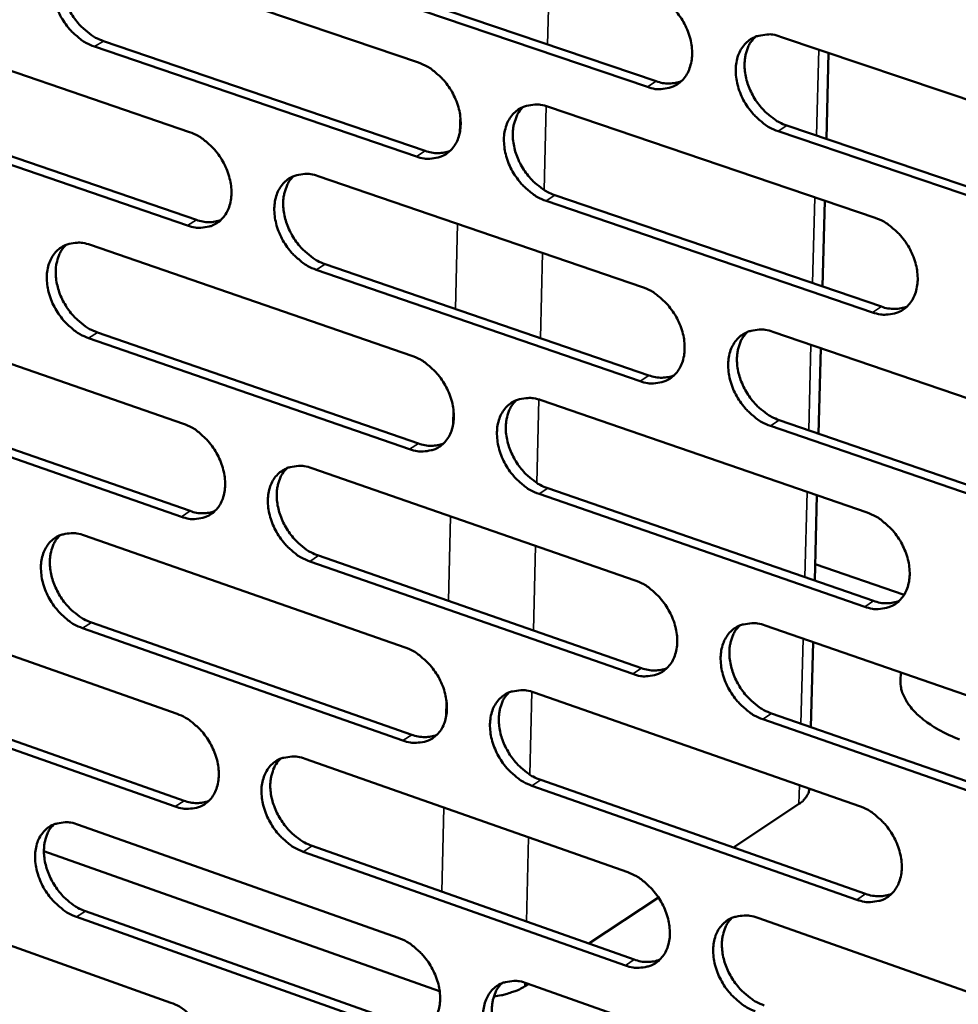
# Model space of a CAD drawing. Units: millimetres. Extents: x 65 to 5859, y 100 to 4100.
# Drawn here: x 5186 to 5251, y 2902 to 2970 of the extents above; entities that cross this region are included whole.
import ezdxf

# ---------------------------------------------------------------- set-up
doc = ezdxf.new("R2010")
doc.units = ezdxf.units.MM
doc.header["$LTSCALE"] = 20
doc.layers.add('Visible (ISO)', color=7, linetype='Continuous', lineweight=50)
doc.layers.add('Visible Narrow (ISO)', color=7, linetype='Continuous', lineweight=35)

msp = doc.modelspace()

# ---------------------------------------------------------------- linework, layer by layer
at = {"layer": 'Visible (ISO)'}
for p, q in [((5191.597, 2974.625), (5213.782, 2967.084)), ((5229.536, 2965.411), (5207.185, 2972.991)), ((5207.795, 2973.377), (5230.144, 2965.801)), ((5176.011, 2969.831), (5198.014, 2962.301)), ((5238.709, 2968.869), (5261.396, 2961.209)), ((5213.632, 2960.617), (5191.465, 2968.186)), ((5192.076, 2968.571), (5214.241, 2961.007)), ((5241.858, 2961.83), (5242.015, 2967.753)), ((5176.503, 2963.81), (5198.487, 2956.256)), ((5222.718, 2964.046), (5245.218, 2956.397)), ((5197.877, 2955.868), (5175.89, 2963.425)), ((5261.209, 2954.67), (5238.539, 2962.358)), ((5239.146, 2962.749), (5261.813, 2955.065)), ((5206.877, 2959.267), (5229.192, 2951.63)), ((5245.044, 2949.892), (5222.562, 2957.568)), ((5223.17, 2957.959), (5245.649, 2950.287)), ((5241.591, 2951.673), (5241.746, 2957.577)), ((5191.183, 2954.533), (5213.315, 2946.908)), ((5229.03, 2945.16), (5206.733, 2952.824)), ((5207.342, 2953.214), (5229.637, 2945.554)), ((5175.634, 2949.843), (5197.585, 2942.229)), ((5238.181, 2948.554), (5260.813, 2940.808)), ((5213.166, 2940.471), (5191.051, 2948.123)), ((5191.662, 2948.512), (5213.774, 2940.864)), ((5241.323, 2941.539), (5241.479, 2947.425)), ((5176.126, 2943.854), (5198.057, 2936.219)), ((5222.23, 2943.836), (5244.675, 2936.103)), ((5197.448, 2935.826), (5175.514, 2943.465)), ((5238.618, 2942.468), (5261.229, 2934.699)), ((5260.627, 2934.299), (5238.012, 2942.072)), ((5206.427, 2939.163), (5228.688, 2931.442)), ((5222.681, 2937.784), (5245.106, 2930.028)), ((5244.501, 2929.628), (5222.074, 2937.389)), ((5241.057, 2931.428), (5241.211, 2937.296)), ((5190.771, 2934.532), (5212.85, 2926.824)), ((5206.892, 2933.143), (5229.132, 2925.4)), ((5228.527, 2925.001), (5206.284, 2932.749)), ((5247.209, 2930.437), (5241.086, 2932.553)), ((5175.259, 2929.945), (5197.158, 2922.25)), ((5191.249, 2928.545), (5213.308, 2920.815)), ((5237.655, 2928.332), (5260.232, 2920.501)), ((5212.701, 2920.417), (5190.64, 2928.151)), ((5240.791, 2921.341), (5240.945, 2927.191)), ((5246.98, 2925.098), (5246.965, 2924.551)), ((5197.022, 2915.875), (5175.14, 2923.597)), ((5175.75, 2923.99), (5197.63, 2916.272)), ((5221.743, 2923.72), (5244.134, 2915.903)), ((5238.092, 2922.28), (5260.648, 2914.427)), ((5260.046, 2914.023), (5237.487, 2921.881)), ((5205.979, 2919.15), (5228.186, 2911.347)), ((5222.193, 2917.701), (5244.564, 2909.861)), ((5243.961, 2909.458), (5221.588, 2917.302)), ((5240.679, 2917.099), (5240.679, 2917.109)), ((5239.966, 2916.049), (5235.459, 2913.052)), ((5190.361, 2914.623), (5212.387, 2906.833)), ((5215.22, 2903.154), (5187.984, 2912.803)), ((5228.026, 2904.936), (5205.836, 2912.765)), ((5206.443, 2913.164), (5228.63, 2905.338)), ((5174.886, 2910.137), (5196.733, 2902.361)), ((5230.299, 2909.621), (5225.512, 2906.438)), ((5190.838, 2908.669), (5212.844, 2900.857)), ((5212.239, 2900.455), (5190.23, 2908.271)), ((5237.132, 2908.203), (5259.654, 2900.289)), ((5215.22, 2903.154), (5215.236, 2903.149)), ((5221.343, 2903.665), (5221.094, 2903.499)), ((5221.259, 2903.695), (5243.596, 2895.795))]:
    msp.add_line(p, q, dxfattribs=at)
at = {"layer": 'Visible (ISO)', "flags": 128}
for points in [[(5191.465, 2968.186, -0.031479), (5190.881, 2968.442, -0.052343), (5190.559, 2968.653, -0.012998), (5189.977, 2969.156, -0.030704), (5189.749, 2969.39, -0.028078), (5189.404, 2969.841, -0.028297), (5189.114, 2970.324, -0.029489), (5188.887, 2970.823, -0.028559), (5188.715, 2971.363, -0.033648), (5188.62, 2971.865, -0.031777), (5188.591, 2972.406, -0.040671), (5188.633, 2972.873, -0.038637), (5188.755, 2973.352, -0.049291), (5188.934, 2973.746, -0.04822), (5189.191, 2974.107, -0.054727), (5189.496, 2974.389, -0.054596), (5189.856, 2974.598, -0.051486), (5190.125, 2974.686, -0.0256), (5190.685, 2974.777, -0.068693), (5191.074, 2974.766, -0.04919), (5191.597, 2974.625)], [(5189.944, 2974.635, 0.040621), (5189.629, 2974.275, 0.065132), (5189.484, 2974.014, 0.019554), (5189.299, 2973.484, 0.039809), (5189.239, 2973.214, 0.031303), (5189.203, 2972.744, 0.033203), (5189.226, 2972.301, 0.027243), (5189.313, 2971.806, 0.028558), (5189.448, 2971.346, 0.025589), (5189.645, 2970.871, 0.02606), (5189.885, 2970.427, 0.02597), (5190.171, 2970.01, 0.025552), (5190.504, 2969.617, 0.028336), (5190.705, 2969.427, 0.011101), (5191.254, 2968.982, 0.048829), (5191.545, 2968.799, 0.02893), (5192.076, 2968.571)], [(5229.698, 2971.912, -0.031552), (5230.293, 2971.653, -0.052363), (5230.62, 2971.44, -0.013052), (5231.213, 2970.932, -0.030794), (5231.445, 2970.695, -0.028354), (5231.795, 2970.24, -0.028519), (5232.09, 2969.751, -0.029852), (5232.32, 2969.246, -0.028896), (5232.494, 2968.7, -0.034074), (5232.588, 2968.192, -0.032227), (5232.615, 2967.646, -0.041073), (5232.569, 2967.173, -0.039129), (5232.443, 2966.691, -0.049437), (5232.258, 2966.291, -0.048462), (5231.994, 2965.929, -0.054363), (5231.68, 2965.645, -0.054296), (5231.313, 2965.435, -0.050815), (5231.038, 2965.347, -0.025183), (5230.465, 2965.256, -0.06805), (5230.07, 2965.268, -0.048604), (5229.536, 2965.411)], [(5238.539, 2962.358, -0.031497), (5237.943, 2962.618, -0.052262), (5237.614, 2962.832, -0.013), (5237.02, 2963.342, -0.030742), (5236.789, 2963.578, -0.028349), (5236.438, 2964.034, -0.028505), (5236.142, 2964.523, -0.029874), (5235.913, 2965.028, -0.02891), (5235.739, 2965.575, -0.034112), (5235.645, 2966.083, -0.032258), (5235.618, 2966.63, -0.041107), (5235.664, 2967.103, -0.039154), (5235.79, 2967.586, -0.049431), (5235.976, 2967.985, -0.048431), (5236.241, 2968.349, -0.054294), (5236.555, 2968.633, -0.05419), (5236.924, 2968.844, -0.050732), (5237.199, 2968.932, -0.025108), (5237.775, 2969.024, -0.067982), (5238.172, 2969.013, -0.048537), (5238.709, 2968.869)], [(5236.971, 2968.864, 0.04049), (5236.654, 2968.498, 0.064831), (5236.507, 2968.233, 0.019422), (5236.32, 2967.696, 0.039733), (5236.26, 2967.424, 0.031476), (5236.224, 2966.95, 0.033325), (5236.249, 2966.502, 0.027438), (5236.337, 2966.004, 0.02874), (5236.474, 2965.541, 0.025734), (5236.675, 2965.063, 0.026226), (5236.919, 2964.617, 0.026021), (5237.21, 2964.196, 0.025652), (5237.548, 2963.803, 0.028236), (5237.751, 2963.611, 0.011005), (5238.31, 2963.163, 0.048565), (5238.606, 2962.979, 0.028807), (5239.146, 2962.749)], [(5213.782, 2967.084, -0.031486), (5214.372, 2966.826, -0.052308), (5214.697, 2966.613, -0.01301), (5215.286, 2966.107, -0.030722), (5215.516, 2965.871, -0.028225), (5215.864, 2965.418, -0.028403), (5216.157, 2964.931, -0.029706), (5216.385, 2964.429, -0.028751), (5216.559, 2963.886, -0.033932), (5216.653, 2963.38, -0.032068), (5216.681, 2962.836, -0.040983), (5216.636, 2962.366, -0.039007), (5216.512, 2961.886, -0.049487), (5216.329, 2961.49, -0.048494), (5216.068, 2961.129, -0.054592), (5215.758, 2960.847, -0.05452), (5215.393, 2960.638, -0.051067), (5215.121, 2960.551, -0.025335), (5214.554, 2960.462, -0.068244), (5214.161, 2960.474, -0.048808), (5213.632, 2960.617)], [(5230.144, 2965.801, 0.046809), (5230.587, 2965.681, 0.046809), (5231.045, 2965.646, 0.043013), (5231.465, 2965.69, 0.043013), (5231.872, 2965.804)], [(5222.562, 2957.568, -0.031432), (5221.97, 2957.828, -0.052207), (5221.644, 2958.041, -0.012958), (5221.054, 2958.549, -0.03067), (5220.824, 2958.785, -0.02822), (5220.476, 2959.238, -0.02839), (5220.182, 2959.725, -0.029728), (5219.954, 2960.228, -0.028764), (5219.78, 2960.772, -0.033969), (5219.686, 2961.278, -0.032098), (5219.658, 2961.822, -0.041016), (5219.703, 2962.292, -0.039031), (5219.828, 2962.772, -0.049481), (5220.011, 2963.17, -0.048464), (5220.273, 2963.531, -0.054523), (5220.584, 2963.814, -0.054414), (5220.95, 2964.023, -0.050985), (5221.223, 2964.11, -0.02526), (5221.792, 2964.201, -0.068176), (5222.187, 2964.189, -0.048741), (5222.718, 2964.046)], [(5221.005, 2964.047, 0.040493), (5220.691, 2963.683, 0.064892), (5220.546, 2963.419, 0.019434), (5220.36, 2962.885, 0.039716), (5220.301, 2962.615, 0.03136), (5220.266, 2962.143, 0.033231), (5220.291, 2961.698, 0.027312), (5220.38, 2961.202, 0.028622), (5220.516, 2960.741, 0.025621), (5220.716, 2960.265, 0.026109), (5220.959, 2959.821, 0.025932), (5221.248, 2959.402, 0.025551), (5221.583, 2959.01, 0.028186), (5221.785, 2958.819, 0.010979), (5222.34, 2958.372, 0.048533), (5222.634, 2958.189, 0.028763), (5223.17, 2957.959)], [(5198.014, 2962.301, -0.03142), (5198.6, 2962.043, -0.052253), (5198.922, 2961.831, -0.012968), (5199.507, 2961.327, -0.03065), (5199.735, 2961.092, -0.028097), (5200.081, 2960.641, -0.028288), (5200.372, 2960.157, -0.029562), (5200.599, 2959.656, -0.028607), (5200.772, 2959.116, -0.03379), (5200.866, 2958.612, -0.031909), (5200.895, 2958.071, -0.040892), (5200.852, 2957.604, -0.038884), (5200.729, 2957.127, -0.049535), (5200.549, 2956.733, -0.048526), (5200.29, 2956.374, -0.05482), (5199.983, 2956.093, -0.054744), (5199.622, 2955.886, -0.05132), (5199.353, 2955.8, -0.025486), (5198.791, 2955.712, -0.068436), (5198.401, 2955.725, -0.049012), (5197.877, 2955.868)], [(5214.241, 2961.007, 0.046682), (5214.679, 2960.887, 0.046682), (5215.13, 2960.851, 0.042865), (5215.545, 2960.892, 0.042865), (5215.946, 2961.004)], [(5206.733, 2952.824, -0.031366), (5206.146, 2953.083, -0.052152), (5205.823, 2953.295, -0.012916), (5205.237, 2953.801, -0.030598), (5205.009, 2954.036, -0.028092), (5204.662, 2954.488, -0.028275), (5204.371, 2954.972, -0.029584), (5204.144, 2955.473, -0.028621), (5203.971, 2956.014, -0.033828), (5203.877, 2956.517, -0.031939), (5203.848, 2957.058, -0.040926), (5203.891, 2957.526, -0.038909), (5204.015, 2958.004, -0.049529), (5204.195, 2958.399, -0.048495), (5204.454, 2958.758, -0.054751), (5204.762, 2959.039, -0.054638), (5205.124, 2959.247, -0.051238), (5205.395, 2959.333, -0.025411), (5205.959, 2959.422, -0.068368), (5206.351, 2959.41, -0.048945), (5206.877, 2959.267)], [(5205.188, 2959.274, 0.040494), (5204.876, 2958.912, 0.064951), (5204.733, 2958.65, 0.019444), (5204.55, 2958.119, 0.039696), (5204.491, 2957.85, 0.031243), (5204.457, 2957.381, 0.033137), (5204.482, 2956.938, 0.027186), (5204.571, 2956.444, 0.028504), (5204.707, 2955.986, 0.025509), (5204.905, 2955.512, 0.025993), (5205.147, 2955.069, 0.025844), (5205.434, 2954.652, 0.02545), (5205.767, 2954.261, 0.028135), (5205.968, 2954.071, 0.010953), (5206.519, 2953.626, 0.0485), (5206.81, 2953.443, 0.028718), (5207.342, 2953.214)], [(5198.487, 2956.256, 0.046555), (5198.918, 2956.138, 0.046555), (5199.364, 2956.101, 0.042716), (5199.772, 2956.14, 0.042716), (5200.168, 2956.248)], [(5245.218, 2956.397, -0.031438), (5245.816, 2956.136, -0.05217), (5246.146, 2955.921, -0.01297), (5246.742, 2955.41, -0.030687), (5246.974, 2955.172, -0.028368), (5247.326, 2954.716, -0.028497), (5247.623, 2954.225, -0.029948), (5247.852, 2953.719, -0.028959), (5248.027, 2953.172, -0.034258), (5248.12, 2952.663, -0.032394), (5248.147, 2952.116, -0.041331), (5248.1, 2951.643, -0.039406), (5247.972, 2951.161, -0.049673), (5247.785, 2950.762, -0.048735), (5247.519, 2950.4, -0.05438), (5247.203, 2950.117, -0.054332), (5246.832, 2949.908, -0.050564), (5246.556, 2949.822, -0.024995), (5245.98, 2949.734, -0.067727), (5245.581, 2949.747, -0.048359), (5245.044, 2949.892)], [(5191.051, 2948.123, -0.031301), (5190.468, 2948.381, -0.052097), (5190.148, 2948.593, -0.012874), (5189.566, 2949.097, -0.030526), (5189.34, 2949.331, -0.027965), (5188.996, 2949.781, -0.028161), (5188.706, 2950.263, -0.029441), (5188.48, 2950.762, -0.028479), (5188.308, 2951.3, -0.033688), (5188.214, 2951.801, -0.031782), (5188.184, 2952.339, -0.040835), (5188.226, 2952.804, -0.038786), (5188.348, 2953.28, -0.049576), (5188.526, 2953.672, -0.048526), (5188.782, 2954.03, -0.054978), (5189.087, 2954.309, -0.054862), (5189.446, 2954.515, -0.05149), (5189.714, 2954.601, -0.025562), (5190.273, 2954.689, -0.068561), (5190.662, 2954.676, -0.049149), (5191.183, 2954.533)], [(5189.517, 2954.545, 0.040493), (5189.208, 2954.185, 0.065007), (5189.066, 2953.925, 0.019453), (5188.885, 2953.398, 0.039675), (5188.828, 2953.13, 0.031126), (5188.795, 2952.663, 0.033042), (5188.82, 2952.222, 0.027062), (5188.908, 2951.731, 0.028386), (5189.044, 2951.274, 0.025397), (5189.242, 2950.803, 0.025877), (5189.482, 2950.362, 0.025755), (5189.767, 2949.947, 0.025349), (5190.098, 2949.557, 0.028084), (5190.297, 2949.368, 0.010927), (5190.845, 2948.923, 0.048466), (5191.133, 2948.741, 0.028673), (5191.662, 2948.512)], [(5229.192, 2951.63, -0.031373), (5229.785, 2951.37, -0.052116), (5230.112, 2951.155, -0.012928), (5230.704, 2950.646, -0.030615), (5230.934, 2950.41, -0.028239), (5231.284, 2949.955, -0.028381), (5231.579, 2949.467, -0.029802), (5231.807, 2948.963, -0.028814), (5231.981, 2948.418, -0.034114), (5232.075, 2947.912, -0.032232), (5232.102, 2947.368, -0.04124), (5232.057, 2946.897, -0.039282), (5231.93, 2946.418, -0.049724), (5231.746, 2946.021, -0.048769), (5231.482, 2945.662, -0.054611), (5231.169, 2945.38, -0.054557), (5230.803, 2945.173, -0.050816), (5230.529, 2945.088, -0.025145), (5229.958, 2945, -0.06792), (5229.562, 2945.014, -0.048563), (5229.03, 2945.16)], [(5245.649, 2950.287, 0.047518), (5246.103, 2950.164, 0.047518), (5246.572, 2950.128, 0.043586), (5247.001, 2950.174, 0.043586), (5247.415, 2950.294)], [(5238.012, 2942.072, -0.031319), (5237.417, 2942.334, -0.052016), (5237.089, 2942.549, -0.012876), (5236.496, 2943.06, -0.030563), (5236.265, 2943.297, -0.028234), (5235.916, 2943.751, -0.028368), (5235.621, 2944.241, -0.029824), (5235.392, 2944.744, -0.028827), (5235.218, 2945.289, -0.034153), (5235.124, 2945.796, -0.032263), (5235.097, 2946.34, -0.041274), (5235.143, 2946.811, -0.039307), (5235.27, 2947.291, -0.049718), (5235.454, 2947.688, -0.048738), (5235.719, 2948.048, -0.054541), (5236.033, 2948.33, -0.054451), (5236.401, 2948.538, -0.050734), (5236.675, 2948.624, -0.025071), (5237.249, 2948.712, -0.067852), (5237.646, 2948.699, -0.048496), (5238.181, 2948.554)], [(5236.431, 2948.551, 0.040364), (5236.118, 2948.185, 0.06471), (5235.975, 2947.921, 0.019323), (5235.793, 2947.386, 0.0396), (5235.735, 2947.116, 0.031296), (5235.702, 2946.646, 0.03316), (5235.729, 2946.201, 0.027251), (5235.819, 2945.706, 0.028563), (5235.957, 2945.247, 0.025536), (5236.158, 2944.772, 0.026038), (5236.402, 2944.329, 0.025801), (5236.692, 2943.911, 0.025444), (5237.028, 2943.519, 0.027982), (5237.23, 2943.33, 0.010831), (5237.787, 2942.882, 0.048201), (5238.081, 2942.699, 0.028548), (5238.618, 2942.468)], [(5213.315, 2946.908, -0.031308), (5213.904, 2946.648, -0.052062), (5214.228, 2946.434, -0.012886), (5214.816, 2945.927, -0.030544), (5215.044, 2945.692, -0.028111), (5215.392, 2945.239, -0.028266), (5215.684, 2944.753, -0.029657), (5215.912, 2944.251, -0.028669), (5216.085, 2943.709, -0.033972), (5216.179, 2943.206, -0.032072), (5216.207, 2942.664, -0.041149), (5216.162, 2942.196, -0.039159), (5216.038, 2941.719, -0.049774), (5215.856, 2941.325, -0.048802), (5215.596, 2940.967, -0.054841), (5215.286, 2940.688, -0.054783), (5214.923, 2940.482, -0.051068), (5214.651, 2940.398, -0.025296), (5214.085, 2940.311, -0.068111), (5213.693, 2940.326, -0.048766), (5213.166, 2940.471)], [(5229.637, 2945.554, 0.047385), (5230.084, 2945.431, 0.047385), (5230.546, 2945.395, 0.043433), (5230.969, 2945.438, 0.043433), (5231.378, 2945.554)], [(5222.074, 2937.389, -0.031254), (5221.483, 2937.65, -0.051962), (5221.158, 2937.864, -0.012835), (5220.569, 2938.374, -0.030492), (5220.34, 2938.609, -0.028106), (5219.993, 2939.062, -0.028253), (5219.7, 2939.549, -0.029679), (5219.472, 2940.05, -0.028683), (5219.299, 2940.592, -0.03401), (5219.205, 2941.096, -0.032103), (5219.177, 2941.638, -0.041183), (5219.222, 2942.106, -0.039183), (5219.346, 2942.584, -0.049767), (5219.529, 2942.978, -0.048771), (5219.79, 2943.337, -0.054771), (5220.101, 2943.617, -0.054677), (5220.465, 2943.823, -0.050986), (5220.737, 2943.908, -0.025221), (5221.306, 2943.995, -0.068044), (5221.7, 2943.982, -0.048699), (5222.23, 2943.836)], [(5220.504, 2943.839, 0.040366), (5220.195, 2943.476, 0.06477), (5220.053, 2943.213, 0.019334), (5219.873, 2942.682, 0.039581), (5219.816, 2942.413, 0.031181), (5219.784, 2941.945, 0.033067), (5219.811, 2941.503, 0.027127), (5219.901, 2941.01, 0.028447), (5220.038, 2940.553, 0.025426), (5220.238, 2940.08, 0.025923), (5220.481, 2939.638, 0.025715), (5220.769, 2939.222, 0.025345), (5221.103, 2938.832, 0.027934), (5221.303, 2938.643, 0.010806), (5221.856, 2938.197, 0.048171), (5222.147, 2938.014, 0.028505), (5222.681, 2937.784)], [(5197.585, 2942.229, -0.031243), (5198.17, 2941.97, -0.052007), (5198.491, 2941.757, -0.012845), (5199.075, 2941.251, -0.030472), (5199.302, 2941.017, -0.027984), (5199.647, 2940.566, -0.028153), (5199.938, 2940.082, -0.029513), (5200.164, 2939.583, -0.028527), (5200.336, 2939.044, -0.033831), (5200.43, 2938.543, -0.031914), (5200.459, 2938.004, -0.041058), (5200.416, 2937.539, -0.039035), (5200.294, 2937.064, -0.049822), (5200.114, 2936.673, -0.048833), (5199.856, 2936.317, -0.05507), (5199.55, 2936.039, -0.055008), (5199.19, 2935.835, -0.051321), (5198.921, 2935.751, -0.025446), (5198.36, 2935.666, -0.068302), (5197.971, 2935.68, -0.048969), (5197.448, 2935.826)], [(5213.774, 2940.864, 0.047253), (5214.214, 2940.742, 0.047253), (5214.67, 2940.705, 0.04328), (5215.087, 2940.747, 0.04328), (5215.49, 2940.859)], [(5206.284, 2932.749, -0.03119), (5205.697, 2933.01, -0.051907), (5205.375, 2933.223, -0.012793), (5204.79, 2933.73, -0.030421), (5204.563, 2933.964, -0.027979), (5204.218, 2934.416, -0.02814), (5203.927, 2934.9, -0.029535), (5203.7, 2935.399, -0.02854), (5203.528, 2935.939, -0.033868), (5203.434, 2936.44, -0.031944), (5203.405, 2936.98, -0.041092), (5203.449, 2937.445, -0.03906), (5203.571, 2937.92, -0.049816), (5203.751, 2938.312, -0.048803), (5204.01, 2938.669, -0.055), (5204.317, 2938.947, -0.054902), (5204.678, 2939.152, -0.051239), (5204.948, 2939.236, -0.025372), (5205.511, 2939.322, -0.068235), (5205.902, 2939.308, -0.048902), (5206.427, 2939.163)], [(5204.725, 2939.171, 0.040366), (5204.419, 2938.81, 0.064827), (5204.279, 2938.55, 0.019344), (5204.1, 2938.021, 0.039561), (5204.044, 2937.754, 0.031065), (5204.013, 2937.287, 0.032974), (5204.04, 2936.848, 0.027004), (5204.13, 2936.357, 0.028331), (5204.267, 2935.902, 0.025316), (5204.466, 2935.431, 0.02581), (5204.707, 2934.992, 0.025629), (5204.994, 2934.577, 0.025246), (5205.326, 2934.188, 0.027885), (5205.524, 2934, 0.010781), (5206.073, 2933.555, 0.04814), (5206.362, 2933.373, 0.028462), (5206.892, 2933.143)], [(5198.057, 2936.219, 0.047121), (5198.492, 2936.097, 0.047121), (5198.941, 2936.059, 0.043128), (5199.352, 2936.099, 0.043128), (5199.751, 2936.208)], [(5244.675, 2936.103, -0.031261), (5245.272, 2935.84, -0.051925), (5245.6, 2935.624, -0.012847), (5246.196, 2935.111, -0.030509), (5246.427, 2934.875, -0.028253), (5246.777, 2934.419, -0.028359), (5247.073, 2933.928, -0.029898), (5247.302, 2933.424, -0.028877), (5247.477, 2932.877, -0.034299), (5247.57, 2932.371, -0.032399), (5247.597, 2931.826, -0.0415), (5247.55, 2931.355, -0.039561), (5247.422, 2930.876, -0.049961), (5247.236, 2930.479, -0.049043), (5246.97, 2930.121, -0.054625), (5246.655, 2929.841, -0.05459), (5246.285, 2929.635, -0.050563), (5246.01, 2929.551, -0.024956), (5245.435, 2929.465, -0.067596), (5245.037, 2929.481, -0.048316), (5244.501, 2929.628)], [(5190.64, 2928.151, -0.031125), (5190.058, 2928.412, -0.051852), (5189.739, 2928.624, -0.012752), (5189.157, 2929.13, -0.03035), (5188.932, 2929.363, -0.027853), (5188.589, 2929.813, -0.028027), (5188.3, 2930.295, -0.029393), (5188.075, 2930.792, -0.028398), (5187.902, 2931.329, -0.033727), (5187.809, 2931.827, -0.031786), (5187.779, 2932.364, -0.041), (5187.821, 2932.827, -0.038936), (5187.942, 2933.3, -0.049862), (5188.12, 2933.689, -0.048833), (5188.376, 2934.044, -0.055228), (5188.68, 2934.32, -0.055126), (5189.038, 2934.524, -0.051491), (5189.305, 2934.608, -0.025522), (5189.863, 2934.692, -0.068426), (5190.251, 2934.678, -0.049105), (5190.771, 2934.532)], [(5189.092, 2934.547, 0.040364), (5188.789, 2934.187, 0.064882), (5188.65, 2933.929, 0.019352), (5188.474, 2933.403, 0.039539), (5188.419, 2933.138, 0.03095), (5188.388, 2932.673, 0.03288), (5188.416, 2932.236, 0.026881), (5188.506, 2931.748, 0.028215), (5188.642, 2931.294, 0.025207), (5188.84, 2930.826, 0.025696), (5189.08, 2930.388, 0.025543), (5189.364, 2929.975, 0.025147), (5189.694, 2929.588, 0.027836), (5189.891, 2929.4, 0.010756), (5190.437, 2928.957, 0.048107), (5190.723, 2928.775, 0.028419), (5191.249, 2928.545)], [(5228.688, 2931.442, -0.031196), (5229.28, 2931.179, -0.051871), (5229.606, 2930.964, -0.012805), (5230.197, 2930.454, -0.030438), (5230.426, 2930.218, -0.028125), (5230.775, 2929.764, -0.028244), (5231.069, 2929.276, -0.029752), (5231.297, 2928.774, -0.028732), (5231.47, 2928.23, -0.034155), (5231.564, 2927.726, -0.032237), (5231.591, 2927.183, -0.041408), (5231.546, 2926.716, -0.039436), (5231.42, 2926.239, -0.050012), (5231.236, 2925.845, -0.049077), (5230.973, 2925.488, -0.054857), (5230.661, 2925.21, -0.054817), (5230.295, 2925.006, -0.050814), (5230.022, 2924.922, -0.025106), (5229.452, 2924.838, -0.067787), (5229.058, 2924.854, -0.048518), (5228.527, 2925.001)], [(5245.106, 2930.028, 0.048091), (5245.563, 2929.901, 0.048091), (5246.035, 2929.865, 0.044), (5246.467, 2929.911, 0.044), (5246.883, 2930.032)], [(5237.487, 2921.881, -0.031143), (5236.893, 2922.144, -0.051772), (5236.567, 2922.36, -0.012754), (5235.974, 2922.873, -0.030386), (5235.745, 2923.108, -0.02812), (5235.396, 2923.563, -0.028231), (5235.102, 2924.052, -0.029774), (5234.874, 2924.554, -0.028745), (5234.7, 2925.098, -0.034193), (5234.606, 2925.602, -0.032268), (5234.579, 2926.145, -0.041442), (5234.625, 2926.613, -0.039461), (5234.751, 2927.09, -0.050005), (5234.936, 2927.485, -0.049046), (5235.199, 2927.842, -0.054787), (5235.512, 2928.121, -0.054711), (5235.879, 2928.326, -0.050733), (5236.153, 2928.41, -0.025032), (5236.726, 2928.495, -0.06772), (5237.122, 2928.48, -0.048452), (5237.655, 2928.332)], [(5235.893, 2928.331, 0.040236), (5235.586, 2927.966, 0.064588), (5235.446, 2927.703, 0.019223), (5235.268, 2927.171, 0.039465), (5235.213, 2926.903, 0.031115), (5235.183, 2926.435, 0.032995), (5235.212, 2925.994, 0.027065), (5235.304, 2925.502, 0.028387), (5235.443, 2925.046, 0.025341), (5235.644, 2924.574, 0.025851), (5235.888, 2924.134, 0.025584), (5236.177, 2923.719, 0.025237), (5236.511, 2923.33, 0.027732), (5236.711, 2923.142, 0.010659), (5237.266, 2922.695, 0.047842), (5237.558, 2922.512, 0.028292), (5238.092, 2922.28)], [(5212.85, 2926.824, -0.031132), (5213.438, 2926.562, -0.051817), (5213.76, 2926.348, -0.012764), (5214.347, 2925.839, -0.030367), (5214.575, 2925.605, -0.027998), (5214.921, 2925.152, -0.028131), (5215.213, 2924.666, -0.029608), (5215.44, 2924.167, -0.028588), (5215.613, 2923.626, -0.034012), (5215.707, 2923.124, -0.032077), (5215.735, 2922.584, -0.041316), (5215.691, 2922.119, -0.039311), (5215.567, 2921.645, -0.050061), (5215.385, 2921.253, -0.04911), (5215.125, 2920.899, -0.055088), (5214.816, 2920.622, -0.055043), (5214.454, 2920.419, -0.051066), (5214.183, 2920.336, -0.025255), (5213.619, 2920.254, -0.067977), (5213.227, 2920.27, -0.04872), (5212.701, 2920.417)], [(5229.132, 2925.4, 0.047953), (5229.583, 2925.274, 0.047953), (5230.049, 2925.236, 0.043842), (5230.474, 2925.28, 0.043842), (5230.886, 2925.398)], [(5251.034, 2920.482, -0.012752), (5250.321, 2920.788, -0.017138), (5249.752, 2921.074, -0.015354), (5249.14, 2921.433, -0.021963), (5248.679, 2921.752, -0.019528), (5248.191, 2922.153, -0.028942), (5247.842, 2922.501, -0.02619), (5247.502, 2922.927, -0.037692), (5247.353, 2923.171, -0.017333), (5247.089, 2923.734, -0.063263), (5247.003, 2924.036, -0.038405), (5246.965, 2924.551)], [(5221.588, 2917.302, -0.031078), (5220.999, 2917.565, -0.051718), (5220.675, 2917.78, -0.012713), (5220.086, 2918.291, -0.030316), (5219.859, 2918.525, -0.027993), (5219.512, 2918.978, -0.028118), (5219.22, 2919.464, -0.02963), (5218.993, 2919.964, -0.028602), (5218.82, 2920.506, -0.03405), (5218.726, 2921.007, -0.032107), (5218.698, 2921.548, -0.04135), (5218.742, 2922.013, -0.039336), (5218.867, 2922.488, -0.050055), (5219.049, 2922.88, -0.04908), (5219.31, 2923.235, -0.055018), (5219.62, 2923.512, -0.054937), (5219.983, 2923.716, -0.050985), (5220.254, 2923.799, -0.025181), (5220.822, 2923.883, -0.06791), (5221.215, 2923.867, -0.048654), (5221.743, 2923.72)], [(5220.005, 2923.725, 0.040237), (5219.701, 2923.362, 0.064646), (5219.563, 2923.101, 0.019233), (5219.387, 2922.572, 0.039446), (5219.332, 2922.305, 0.031001), (5219.304, 2921.839, 0.032903), (5219.333, 2921.4, 0.026943), (5219.424, 2920.911, 0.028272), (5219.563, 2920.457, 0.025233), (5219.763, 2919.987, 0.025739), (5220.005, 2919.549, 0.0255), (5220.292, 2919.135, 0.025141), (5220.625, 2918.747, 0.027685), (5220.823, 2918.56, 0.010636), (5221.374, 2918.115, 0.047813), (5221.663, 2917.932, 0.028251), (5222.193, 2917.701)], [(5197.158, 2922.25, -0.031068), (5197.742, 2921.988, -0.051763), (5198.062, 2921.775, -0.012723), (5198.645, 2921.268, -0.030296), (5198.871, 2921.034, -0.027872), (5199.215, 2920.583, -0.028018), (5199.505, 2920.1, -0.029465), (5199.731, 2919.603, -0.028446), (5199.903, 2919.064, -0.03387), (5199.996, 2918.565, -0.031918), (5200.025, 2918.028, -0.041224), (5199.983, 2917.566, -0.039187), (5199.86, 2917.093, -0.050109), (5199.681, 2916.704, -0.049142), (5199.424, 2916.352, -0.055318), (5199.118, 2916.077, -0.055269), (5198.759, 2915.876, -0.051318), (5198.491, 2915.793, -0.025405), (5197.932, 2915.712, -0.068166), (5197.543, 2915.728, -0.048922), (5197.022, 2915.875)], [(5213.308, 2920.815, 0.047816), (5213.752, 2920.69, 0.047816), (5214.211, 2920.651, 0.043685), (5214.631, 2920.693, 0.043685), (5215.037, 2920.807)], [(5205.836, 2912.765, -0.031014), (5205.251, 2913.029, -0.051664), (5204.93, 2913.242, -0.012672), (5204.346, 2913.751, -0.030245), (5204.12, 2913.985, -0.027867), (5203.775, 2914.436, -0.028005), (5203.485, 2914.92, -0.029486), (5203.259, 2915.417, -0.028459), (5203.087, 2915.956, -0.033908), (5202.993, 2916.455, -0.031948), (5202.965, 2916.993, -0.041258), (5203.008, 2917.455, -0.039211), (5203.13, 2917.928, -0.050103), (5203.31, 2918.318, -0.049111), (5203.568, 2918.671, -0.055248), (5203.874, 2918.946, -0.055163), (5204.235, 2919.148, -0.051236), (5204.503, 2919.231, -0.025331), (5205.065, 2919.314, -0.0681), (5205.456, 2919.298, -0.048856), (5205.979, 2919.15)], [(5204.265, 2919.161, 0.040236), (5203.964, 2918.8, 0.064702), (5203.827, 2918.541, 0.019243), (5203.653, 2918.015, 0.039425), (5203.599, 2917.75, 0.030887), (5203.571, 2917.286, 0.03281), (5203.6, 2916.85, 0.026822), (5203.692, 2916.362, 0.028158), (5203.83, 2915.91, 0.025125), (5204.029, 2915.443, 0.025627), (5204.27, 2915.006, 0.025416), (5204.555, 2914.594, 0.025044), (5204.886, 2914.207, 0.027638), (5205.082, 2914.021, 0.010612), (5205.63, 2913.577, 0.047783), (5205.917, 2913.395, 0.02821), (5206.443, 2913.164)], [(5239.966, 2916.049, 0.037535), (5240.206, 2916.221, 0.053409), (5240.35, 2916.371, 0.016206), (5240.493, 2916.567, 0.021232), (5240.591, 2916.725, 0.070327), (5240.644, 2916.862, 0.043253), (5240.679, 2917.099)], [(5197.63, 2916.272, 0.047679), (5198.067, 2916.148, 0.047679), (5198.521, 2916.109, 0.043529), (5198.934, 2916.149, 0.043529), (5199.335, 2916.259)], [(5244.134, 2915.903, -0.031085), (5244.729, 2915.637, -0.051681), (5245.057, 2915.421, -0.012725), (5245.652, 2914.907, -0.030332), (5245.882, 2914.671, -0.028139), (5246.231, 2914.215, -0.028222), (5246.527, 2913.725, -0.029848), (5246.755, 2913.222, -0.028795), (5246.929, 2912.677, -0.034339), (5247.022, 2912.172, -0.032404), (5247.049, 2911.629, -0.041669), (5247.003, 2911.161, -0.039716), (5246.875, 2910.684, -0.05025), (5246.689, 2910.291, -0.049353), (5246.424, 2909.935, -0.054869), (5246.109, 2909.658, -0.054847), (5245.741, 2909.455, -0.050558), (5245.467, 2909.373, -0.024915), (5244.892, 2909.291, -0.067462), (5244.495, 2909.308, -0.04827), (5243.961, 2909.458)], [(5190.23, 2908.271, -0.03095), (5189.649, 2908.534, -0.051609), (5189.331, 2908.747, -0.012632), (5188.751, 2909.254, -0.030175), (5188.527, 2909.486, -0.027742), (5188.184, 2909.935, -0.027893), (5187.895, 2910.417, -0.029344), (5187.671, 2910.912, -0.028318), (5187.499, 2911.449, -0.033767), (5187.406, 2911.945, -0.03179), (5187.376, 2912.48, -0.041165), (5187.418, 2912.94, -0.039087), (5187.539, 2913.411, -0.050149), (5187.716, 2913.798, -0.049142), (5187.971, 2914.149, -0.055478), (5188.275, 2914.423, -0.055389), (5188.631, 2914.623, -0.051488), (5188.898, 2914.705, -0.02548), (5189.455, 2914.787, -0.068289), (5189.842, 2914.77, -0.049058), (5190.361, 2914.623)], [(5188.67, 2914.64, 0.040234), (5188.372, 2914.281, 0.064755), (5188.236, 2914.023, 0.01925), (5188.065, 2913.5, 0.039403), (5188.011, 2913.237, 0.030773), (5187.984, 2912.775, 0.032717), (5188.014, 2912.341, 0.026701), (5188.105, 2911.855, 0.028044), (5188.243, 2911.406, 0.025018), (5188.441, 2910.94, 0.025516), (5188.68, 2910.505, 0.025332), (5188.964, 2910.095, 0.024947), (5189.292, 2909.709, 0.02759), (5189.487, 2909.524, 0.010588), (5190.03, 2909.081, 0.047752), (5190.315, 2908.899, 0.028168), (5190.838, 2908.669)], [(5228.186, 2911.347, -0.031021), (5228.777, 2911.082, -0.051628), (5229.102, 2910.866, -0.012684), (5229.692, 2910.354, -0.030262), (5229.921, 2910.119, -0.028012), (5230.268, 2909.665, -0.028109), (5230.562, 2909.177, -0.029703), (5230.789, 2908.677, -0.02865), (5230.962, 2908.134, -0.034195), (5231.055, 2907.632, -0.032242), (5231.083, 2907.092, -0.041576), (5231.038, 2906.627, -0.039591), (5230.912, 2906.152, -0.0503), (5230.729, 2905.761, -0.049387), (5230.467, 2905.408, -0.055102), (5230.155, 2905.132, -0.055075), (5229.79, 2904.931, -0.050809), (5229.518, 2904.849, -0.025064), (5228.949, 2904.768, -0.067651), (5228.555, 2904.786, -0.048471), (5228.026, 2904.936)], [(5244.564, 2909.861, 0.048656), (5245.025, 2909.732, 0.048656), (5245.501, 2909.694, 0.044403), (5245.935, 2909.741, 0.044403), (5246.354, 2909.863)], [(5236.965, 2901.782, -0.030968), (5236.372, 2902.048, -0.051529), (5236.046, 2902.264, -0.012633), (5235.455, 2902.778, -0.030211), (5235.226, 2903.013, -0.028006), (5234.879, 2903.467, -0.028096), (5234.585, 2903.956, -0.029725), (5234.358, 2904.456, -0.028664), (5234.184, 2904.999, -0.034233), (5234.091, 2905.501, -0.032273), (5234.064, 2906.042, -0.041611), (5234.109, 2906.508, -0.039615), (5234.235, 2906.983, -0.050294), (5234.419, 2907.374, -0.049356), (5234.682, 2907.728, -0.055032), (5234.994, 2908.005, -0.054968), (5235.36, 2908.207, -0.050728), (5235.633, 2908.289, -0.024991), (5236.205, 2908.37, -0.067585), (5236.6, 2908.353, -0.048406), (5237.132, 2908.203)], [(5235.357, 2908.205, 0.040107), (5235.056, 2907.841, 0.064465), (5234.919, 2907.579, 0.019123), (5234.747, 2907.049, 0.03933), (5234.693, 2906.783, 0.030934), (5234.666, 2906.318, 0.032829), (5234.697, 2905.88, 0.02688), (5234.791, 2905.391, 0.028211), (5234.931, 2904.939, 0.025147), (5235.132, 2904.47, 0.025666), (5235.375, 2904.033, 0.02537), (5235.664, 2903.62, 0.025033), (5235.997, 2903.233, 0.027485), (5236.194, 2903.047, 0.010491), (5236.747, 2902.601, 0.047485), (5237.037, 2902.418, 0.02804), (5237.568, 2902.186)], [(5212.387, 2906.833, -0.030957), (5212.973, 2906.569, -0.051574), (5213.295, 2906.354, -0.012644), (5213.881, 2905.844, -0.030192), (5214.108, 2905.61, -0.027885), (5214.453, 2905.158, -0.027996), (5214.745, 2904.672, -0.029559), (5214.971, 2904.174, -0.028507), (5215.144, 2903.634, -0.034052), (5215.237, 2903.135, -0.032082), (5215.265, 2902.597, -0.041483), (5215.221, 2902.134, -0.039465), (5215.097, 2901.662, -0.050349), (5214.916, 2901.273, -0.049421), (5214.657, 2900.922, -0.055334), (5214.349, 2900.648, -0.055302), (5213.987, 2900.448, -0.05106), (5213.718, 2900.367, -0.025213), (5213.154, 2900.287, -0.067839), (5212.763, 2900.305, -0.048672), (5212.239, 2900.455)], [(5228.63, 2905.338, 0.048514), (5229.084, 2905.21, 0.048514), (5229.554, 2905.171, 0.044241), (5229.982, 2905.215, 0.044241), (5230.395, 2905.334)], [(5221.104, 2897.307, -0.030904), (5220.516, 2897.572, -0.051475), (5220.193, 2897.788, -0.012593), (5219.606, 2898.3, -0.030141), (5219.379, 2898.534, -0.02788), (5219.034, 2898.986, -0.027983), (5218.742, 2899.472, -0.029581), (5218.516, 2899.971, -0.028521), (5218.343, 2900.511, -0.03409), (5218.249, 2901.011, -0.032112), (5218.221, 2901.549, -0.041517), (5218.265, 2902.012, -0.03949), (5218.39, 2902.484, -0.050343), (5218.571, 2902.874, -0.04939), (5218.831, 2903.226, -0.055264), (5219.141, 2903.5, -0.055196), (5219.503, 2903.701, -0.050979), (5219.774, 2903.782, -0.025139), (5220.34, 2903.863, -0.067774), (5220.733, 2903.845, -0.048607), (5221.259, 2903.695)], [(5219.509, 2903.703, 0.040108), (5219.21, 2903.341, 0.064522), (5219.075, 2903.081, 0.019133), (5218.904, 2902.554, 0.03931), (5218.852, 2902.29, 0.030822), (5218.826, 2901.826, 0.032738), (5218.857, 2901.391, 0.02676), (5218.95, 2900.904, 0.028099), (5219.089, 2900.454, 0.025041), (5219.29, 2899.987, 0.025556), (5219.532, 2899.552, 0.025288), (5219.818, 2899.141, 0.024939), (5220.149, 2898.755, 0.02744), (5220.345, 2898.57, 0.010469), (5220.894, 2898.125, 0.047458), (5221.181, 2897.942, 0.028001), (5221.709, 2897.71)], [(5218.964, 2902.797, 0.017178), (5219.48, 2902.877, 0.02852), (5219.786, 2902.953, 0.004254), (5220.189, 2903.082, 0.005365), (5220.506, 2903.191, 0.03601), (5220.719, 2903.284, 0.019286), (5221.094, 2903.499)], [(5196.733, 2902.361, -0.030894), (5197.316, 2902.097, -0.05152), (5197.635, 2901.884, -0.012603), (5198.217, 2901.375, -0.030122), (5198.442, 2901.142, -0.02776), (5198.785, 2900.692, -0.027885), (5199.075, 2900.209, -0.029416), (5199.299, 2899.713, -0.028366), (5199.472, 2899.175, -0.03391), (5199.565, 2898.679, -0.031923), (5199.594, 2898.143, -0.04139), (5199.551, 2897.683, -0.039339), (5199.429, 2897.213, -0.050397), (5199.25, 2896.827, -0.049452), (5198.994, 2896.477, -0.055565), (5198.689, 2896.205, -0.055529), (5198.331, 2896.007, -0.051312), (5198.063, 2895.926, -0.025361), (5197.505, 2895.848, -0.068027), (5197.117, 2895.866, -0.048873), (5196.598, 2896.016)]]:
    msp.add_lwpolyline(points, format="xyb", dxfattribs=at)
at = {"layer": 'Visible Narrow (ISO)'}
for p, q in [((5222.661, 2968.338), (5222.803, 2974.24)), ((5191.465, 2968.186), (5192.076, 2968.571)), ((5241.332, 2967.984), (5241.176, 2962.061)), ((5229.536, 2965.411), (5230.144, 2965.801)), ((5216.637, 2963.493), (5216.608, 2962.219)), ((5222.418, 2958.322), (5222.558, 2964.096)), ((5238.539, 2962.358), (5239.146, 2962.749)), ((5213.632, 2960.617), (5214.241, 2961.007)), ((5222.562, 2957.568), (5223.17, 2957.959)), ((5241.064, 2957.809), (5240.909, 2951.905)), ((5197.877, 2955.868), (5198.487, 2956.256)), ((5216.461, 2955.987), (5216.323, 2950.128)), ((5222.172, 2948.119), (5222.314, 2953.984)), ((5206.733, 2952.824), (5207.342, 2953.214)), ((5245.044, 2949.892), (5245.649, 2950.287)), ((5191.051, 2948.123), (5191.662, 2948.512)), ((5240.797, 2947.658), (5240.642, 2941.772)), ((5229.03, 2945.16), (5229.637, 2945.554)), ((5221.931, 2938.149), (5222.07, 2943.887)), ((5216.163, 2943.318), (5216.134, 2942.05)), ((5238.012, 2942.072), (5238.618, 2942.468)), ((5213.166, 2940.471), (5213.774, 2940.864)), ((5222.074, 2937.389), (5222.681, 2937.784)), ((5240.531, 2937.531), (5240.377, 2931.663)), ((5197.448, 2935.826), (5198.057, 2936.219)), ((5215.988, 2935.847), (5215.851, 2930.024)), ((5221.685, 2927.992), (5221.826, 2933.822)), ((5206.284, 2932.749), (5206.892, 2933.143)), ((5244.501, 2929.628), (5245.106, 2930.028)), ((5190.64, 2928.151), (5191.249, 2928.545)), ((5240.265, 2927.426), (5240.111, 2921.577)), ((5228.527, 2925.001), (5229.132, 2925.4)), ((5221.446, 2918.068), (5221.583, 2923.771)), ((5215.692, 2923.236), (5215.662, 2921.973)), ((5237.487, 2921.881), (5238.092, 2922.28)), ((5212.701, 2920.417), (5213.308, 2920.815)), ((5221.588, 2917.302), (5222.193, 2917.701)), ((5240, 2917.346), (5239.966, 2916.049)), ((5197.022, 2915.875), (5197.63, 2916.272)), ((5215.517, 2915.799), (5215.381, 2910.011)), ((5221.201, 2907.959), (5221.341, 2913.752)), ((5205.836, 2912.765), (5206.443, 2913.164)), ((5243.961, 2909.458), (5244.564, 2909.861)), ((5190.23, 2908.271), (5190.838, 2908.669)), ((5228.026, 2904.936), (5228.63, 2905.338)), ((5215.222, 2903.246), (5215.22, 2903.154)), ((5221.094, 2903.499), (5221.1, 2903.747))]:
    msp.add_line(p, q, dxfattribs=at)

doc.saveas('drawing.dxf')
